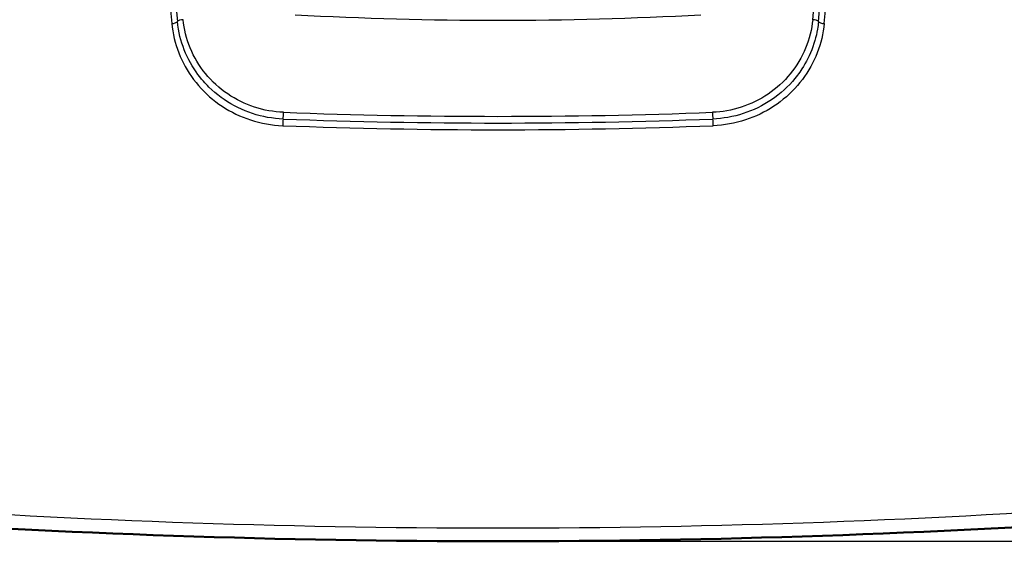
# Model space of a CAD drawing. Extents: x 0 to 594, y 0 to 420.
# Drawn here: x 116 to 171, y 187 to 216 of the extents above; entities that cross this region are included whole.
import ezdxf

# ---------------------------------------------------------------- set-up
doc = ezdxf.new("R2010")
doc.units = 0

msp = doc.modelspace()

# ---------------------------------------------------------------- linework, layer by layer
at = {"color": 7, "lineweight": 25}
msp.add_line((142.58, 186.543), (225.38, 186.543), dxfattribs=at)
for points in [[(130.668, 210.388), (130.464, 210.399), (130.26, 210.417), (130.057, 210.443), (129.855, 210.475), (129.653, 210.515), (129.453, 210.562), (129.254, 210.616), (129.057, 210.676), (128.861, 210.744), (128.668, 210.819), (128.477, 210.9), (128.29, 210.989), (128.105, 211.084), (127.923, 211.185), (127.745, 211.293), (127.571, 211.407), (127.4, 211.529), (127.233, 211.656), (127.071, 211.789), (126.914, 211.928), (126.762, 212.072), (126.615, 212.222), (126.474, 212.377), (126.339, 212.537), (126.209, 212.702), (126.086, 212.871), (125.97, 213.045), (125.86, 213.222), (125.756, 213.403), (125.66, 213.587), (125.571, 213.775), (125.488, 213.966), (125.413, 214.159), (125.346, 214.354), (125.286, 214.551), (125.233, 214.75), (125.189, 214.946), (125.153, 215.142), (125.123, 215.339), (125.101, 215.537)], [(160.059, 215.537), (160.036, 215.335), (160.006, 215.133), (159.968, 214.933), (159.922, 214.733), (159.869, 214.535), (159.809, 214.338), (159.741, 214.144), (159.666, 213.952), (159.583, 213.762), (159.494, 213.575), (159.397, 213.392), (159.294, 213.211), (159.184, 213.035), (159.067, 212.862), (158.944, 212.694), (158.815, 212.53), (158.68, 212.37), (158.539, 212.216), (158.392, 212.067), (158.241, 211.923), (158.083, 211.784), (157.921, 211.651), (157.754, 211.524), (157.583, 211.403), (157.408, 211.289), (157.229, 211.181), (157.047, 211.079), (156.861, 210.984), (156.673, 210.896), (156.481, 210.815), (156.287, 210.74), (156.091, 210.672), (155.893, 210.612), (155.693, 210.558), (155.492, 210.512), (155.29, 210.473), (155.091, 210.441), (154.892, 210.417), (154.692, 210.399), (154.492, 210.388)], [(124.461, 215.323), (124.484, 215.116), (124.514, 214.909), (124.552, 214.703), (124.597, 214.499), (124.649, 214.295), (124.708, 214.093), (124.775, 213.893), (124.848, 213.695), (124.928, 213.499), (125.016, 213.306), (125.11, 213.115), (125.21, 212.928), (125.318, 212.743), (125.431, 212.562), (125.551, 212.385), (125.678, 212.212), (125.81, 212.043), (125.95, 211.876), (126.095, 211.713), (126.247, 211.556), (126.404, 211.404), (126.566, 211.257), (126.733, 211.115), (126.905, 210.979), (127.081, 210.849), (127.262, 210.725), (127.447, 210.608), (127.635, 210.496), (127.828, 210.391), (128.023, 210.292), (128.222, 210.2), (128.424, 210.115), (128.628, 210.037), (128.835, 209.965), (128.944, 209.93), (129.054, 209.898), (129.275, 209.838), (129.497, 209.786), (129.722, 209.742), (129.947, 209.705), (130.173, 209.677), (130.4, 209.656), (130.627, 209.644)], [(130.647, 210.016), (130.432, 210.028), (130.217, 210.048), (130.003, 210.074), (129.789, 210.109), (129.576, 210.151), (129.364, 210.2), (129.154, 210.257), (128.946, 210.321), (128.74, 210.393), (128.536, 210.471), (128.335, 210.557), (128.137, 210.65), (127.942, 210.751), (127.75, 210.858), (127.562, 210.971), (127.379, 211.092), (127.199, 211.22), (127.023, 211.354), (126.852, 211.494), (126.687, 211.64), (126.527, 211.792), (126.449, 211.87), (126.372, 211.95), (126.298, 212.031), (126.224, 212.113), (126.117, 212.239), (126.013, 212.367), (125.913, 212.498), (125.816, 212.632), (125.705, 212.798), (125.599, 212.967), (125.498, 213.139), (125.404, 213.314), (125.316, 213.492), (125.234, 213.673), (125.158, 213.856), (125.089, 214.041), (125.026, 214.228), (124.97, 214.417), (124.92, 214.607), (124.874, 214.811), (124.836, 215.017), (124.805, 215.223), (124.782, 215.43)], [(160.378, 215.43), (160.367, 215.324), (160.355, 215.218), (160.34, 215.112), (160.323, 215.006), (160.294, 214.848), (160.26, 214.691), (160.222, 214.534), (160.179, 214.378), (160.127, 214.206), (160.069, 214.036), (160.006, 213.867), (159.937, 213.699), (159.864, 213.534), (159.785, 213.371), (159.709, 213.226), (159.63, 213.083), (159.546, 212.942), (159.459, 212.803), (159.398, 212.712), (159.336, 212.622), (159.272, 212.533), (159.207, 212.445), (159.071, 212.273), (158.929, 212.105), (158.781, 211.943), (158.627, 211.786), (158.467, 211.635), (158.301, 211.488), (158.13, 211.349), (157.955, 211.215), (157.775, 211.087), (157.59, 210.967), (157.401, 210.853), (157.209, 210.746), (157.013, 210.646), (156.814, 210.552), (156.612, 210.467), (156.407, 210.388), (156.2, 210.317), (155.991, 210.253), (155.781, 210.196), (155.568, 210.147), (155.354, 210.106), (155.145, 210.073), (154.934, 210.047), (154.724, 210.028), (154.513, 210.016)], [(160.699, 215.323), (160.676, 215.116), (160.645, 214.909), (160.608, 214.703), (160.563, 214.499), (160.511, 214.295), (160.452, 214.093), (160.385, 213.893), (160.312, 213.695), (160.232, 213.499), (160.144, 213.306), (160.05, 213.115), (159.95, 212.928), (159.842, 212.743), (159.729, 212.562), (159.609, 212.385), (159.483, 212.212), (159.35, 212.043), (159.21, 211.876), (159.065, 211.713), (158.913, 211.556), (158.756, 211.404), (158.594, 211.257), (158.427, 211.115), (158.255, 210.979), (158.079, 210.849), (157.898, 210.726), (157.713, 210.608), (157.525, 210.496), (157.332, 210.391), (157.137, 210.292), (156.938, 210.2), (156.736, 210.115), (156.532, 210.037), (156.325, 209.965), (156.216, 209.93), (156.106, 209.898), (155.885, 209.838), (155.663, 209.786), (155.438, 209.742), (155.213, 209.705), (154.987, 209.677), (154.76, 209.656), (154.533, 209.644)]]:
    msp.add_lwpolyline(points, dxfattribs=at)
for centre, radius, start, end in [((860.647, 284.395), 739.419, 178.889389, 185.360068), ((861.44, 284.432), 739.883, 178.894266, 185.35123), ((-577.018, 284.467), 740.293, 354.657321, 1.131022), ((-576.28, 284.432), 739.883, 354.648776, 1.105736), ((-575.493, 284.395), 739.425, 354.639962, 1.110593), ((142.579, 420.62), 205.116, 266.8535, 273.14675), ((134.597, 209.621), 3.97, 174.2873, 179.6716), ((142.58, 527.452), 317.66, 267.84722, 269.99998), ((126.718, 210.411), 3.949, 354.2597, 359.6618), ((142.58, 527.754), 317.59, 267.85043, 272.14955), ((142.58, 527.45), 317.658, 270.00002, 272.1528), ((158.442, 210.411), 3.949, 180.3382, 185.7403), ((150.563, 209.621), 3.97, 0.3284, 5.7127), ((142.58, 527.125), 317.706, 267.84388, 269.99998), ((142.58, 527.123), 317.704, 270.00002, 272.15614), ((142.607, 684.052), 496.766, 265.8253, 269.99687), ((142.553, 684.046), 496.76, 270.00306, 274.17468)]:
    msp.add_arc(centre, radius, start, end, dxfattribs=at)
at = {"color": 7, "lineweight": 50}
for centre, radius, start, end in [((142.64, 715.171), 528.628, 266.08703, 269.9935), ((142.522, 715.145), 528.602, 270.00634, 273.91301)]:
    msp.add_arc(centre, radius, start, end, dxfattribs=at)
at = {"color": 7, "lineweight": 25}
for centre, major_axis, ratio, start_param, end_param in [((125.069, 215.422), (0.299, 0.028), 0.374947, 1.428477, 2.830077), ((160.091, 215.422), (0.299, -0.028), 0.374949, 0.31151, 1.713114), ((124.494, 215.437), (0.299, 0.028), 0.374505, 4.566638, 5.971728), ((160.666, 215.437), (0.299, -0.028), 0.374507, 3.453043, 4.858139)]:
    msp.add_ellipse(centre, major_axis=major_axis, ratio=ratio, start_param=start_param, end_param=end_param, dxfattribs=at)

doc.saveas('drawing.dxf')
